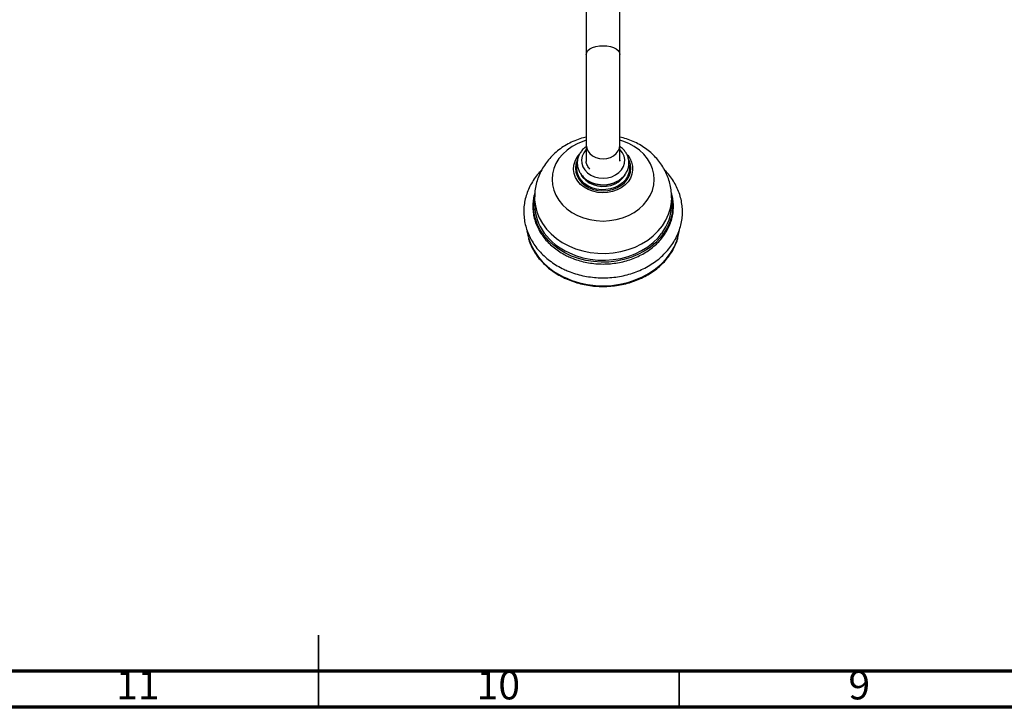
# Model space of a CAD drawing. Units: millimetres. Extents: x 5 to 995, y 5 to 995.
# Drawn here: x 459 to 595, y 5 to 100 of the extents above; entities that cross this region are included whole.
import ezdxf

# ---------------------------------------------------------------- set-up
doc = ezdxf.new("R2010")
doc.units = ezdxf.units.MM
doc.styles.add('SLDTEXTSTYLE0', font='TXT', dxfattribs={"width": 0.75})

msp = doc.modelspace()

# ---------------------------------------------------------------- linework, layer by layer
at = {"color": 7, "linetype": 'Continuous', "lineweight": 25}
for p, q in [((537.11, 102.6), (537.11, 95.45)), ((541.78, 95.45), (541.78, 102.6)), ((537.11, 95.45), (537.11, 82.88)), ((541.78, 82.88), (541.78, 95.45)), ((537.11, 82.88), (537.11, 80.74)), ((541.78, 80.74), (541.78, 82.88)), ((536.06, 81.48), (536.17, 81.6)), ((541.75, 80.81), (541.76, 80.7)), ((541.78, 80.64), (541.78, 80.7)), ((542.85, 81.46), (543.1, 81.11)), ((529.95, 75.58), (529.95, 74.65)), ((548.95, 74.65), (548.95, 75.58))]:
    msp.add_line(p, q, dxfattribs=at)
at = {"color": 5, "linetype": 'Continuous', "lineweight": 35}
for p, q in [((500, 5), (500, 15)), ((500, 10), (500, 5)), ((550, 10), (550, 5))]:
    msp.add_line(p, q, dxfattribs=at)
at = {"color": 5, "linetype": 'Continuous', "lineweight": 70}
for p, q in [((990, 10), (10, 10)), ((995, 5), (5, 5))]:
    msp.add_line(p, q, dxfattribs=at)
at = {"color": 8, "linetype": 'Continuous', "lineweight": 25, "flags": 128}
for points in [[(537.11, 95.45), (537.17, 95.71), (537.34, 95.97), (537.62, 96.19), (537.99, 96.38), (538.43, 96.53), (538.93, 96.62), (539.45, 96.65), (539.97, 96.62), (540.46, 96.53), (540.9, 96.38), (541.27, 96.19), (541.55, 95.97), (541.72, 95.71), (541.78, 95.45)], [(537.11, 83.54), (536.75, 83.43), (535.92, 83.1), (535.15, 82.69), (534.45, 82.19), (533.84, 81.63), (533.32, 81), (532.91, 80.33), (532.61, 79.62), (532.43, 78.88), (532.36, 78.13), (532.42, 77.38), (532.6, 76.64), (532.9, 75.92), (533.3, 75.25), (533.82, 74.62), (534.43, 74.05), (535.12, 73.56), (535.89, 73.14)], [(535.89, 73.14), (536.72, 72.8), (537.6, 72.56), (538.5, 72.41), (539.43, 72.36), (540.35, 72.41), (541.26, 72.55), (542.14, 72.79), (542.97, 73.12), (543.74, 73.54), (544.44, 74.04), (545.06, 74.6), (545.57, 75.23), (545.98, 75.9), (546.28, 76.61), (546.47, 77.35), (546.53, 78.1), (546.47, 78.85), (546.29, 79.59), (546, 80.3), (545.59, 80.98), (545.08, 81.6), (544.47, 82.17), (543.77, 82.67), (543, 83.09), (542.17, 83.42), (541.78, 83.54)], [(537.11, 82.27), (537.07, 82.22), (536.75, 81.8), (536.54, 81.34), (536.45, 80.85), (536.48, 80.36), (536.64, 79.88), (536.91, 79.44), (537.28, 79.05), (537.74, 78.73), (538.27, 78.5), (538.85, 78.35), (539.46, 78.3), (540.06, 78.35), (540.64, 78.5), (541.17, 78.74), (541.63, 79.07), (542, 79.46), (542.26, 79.9), (542.41, 80.38), (542.44, 80.87), (542.35, 81.36), (542.13, 81.82), (541.81, 82.24), (541.78, 82.27)], [(537.11, 82.88), (537.17, 82.46), (537.34, 82.06), (537.62, 81.7), (537.99, 81.4), (538.43, 81.17), (538.93, 81.03), (539.45, 80.98), (539.97, 81.03), (540.46, 81.17), (540.9, 81.4), (541.27, 81.7), (541.55, 82.06), (541.72, 82.46), (541.78, 82.88)], [(537.39, 76.72), (536.82, 77.05), (536.32, 77.44), (535.92, 77.9), (535.62, 78.41), (535.43, 78.95), (535.35, 79.51), (535.39, 80.08), (535.55, 80.63), (535.82, 81.15), (536.06, 81.48)], [(535.89, 80.86), (535.84, 80.74), (535.66, 80.22), (535.6, 79.68), (535.66, 79.13), (535.83, 78.61), (536.11, 78.11), (536.49, 77.67), (536.97, 77.28), (537.52, 76.97), (538.12, 76.74), (538.77, 76.59), (539.44, 76.55), (540.1, 76.59), (540.75, 76.73), (541.36, 76.96), (541.91, 77.27), (542.39, 77.66), (542.77, 78.1), (543.06, 78.59), (543.23, 79.12), (543.29, 79.66), (543.23, 80.2), (543.06, 80.73), (543.01, 80.84)], [(543.1, 81.11), (543.14, 81.05), (543.38, 80.52), (543.52, 79.97), (543.54, 79.41), (543.44, 78.85), (543.22, 78.31), (542.9, 77.81), (542.48, 77.36), (541.97, 76.98), (541.39, 76.67), (540.75, 76.44), (540.07, 76.31), (539.38, 76.27), (538.69, 76.33), (538.02, 76.48), (537.39, 76.72)], [(543.06, 80.15), (543.07, 80.11), (543.11, 79.57), (543.03, 79.04), (542.84, 78.53), (542.53, 78.06), (542.13, 77.64), (541.64, 77.28), (541.08, 77), (540.47, 76.81), (539.82, 76.71), (539.16, 76.7), (538.52, 76.79), (537.9, 76.97), (537.33, 77.24), (536.83, 77.58), (536.41, 78), (536.09, 78.46), (535.88, 78.97), (535.79, 79.5), (535.81, 80.03), (535.84, 80.22)], [(536.42, 78.73), (536.64, 78.41), (537.03, 78), (537.51, 77.66), (538.05, 77.4), (538.65, 77.23), (539.28, 77.16), (539.91, 77.18), (540.53, 77.3), (541.11, 77.52), (541.62, 77.81), (542.06, 78.19), (542.41, 78.62), (542.49, 78.77)], [(548.94, 75.86), (548.96, 75.76), (549.08, 74.9), (549.07, 74.04), (548.95, 73.18), (548.72, 72.34), (548.37, 71.52), (547.92, 70.75), (547.36, 70.01), (546.7, 69.33), (545.96, 68.71), (545.14, 68.17), (544.25, 67.7), (543.3, 67.31), (542.3, 67.01), (541.27, 66.8), (540.22, 66.68), (539.16, 66.66), (538.1, 66.73), (537.06, 66.9), (536.04, 67.16), (535.07, 67.51), (534.15, 67.94), (533.3, 68.46), (532.52, 69.04), (531.82, 69.69), (531.22, 70.4), (530.72, 71.16), (530.32, 71.96), (530.03, 72.79), (529.86, 73.65), (529.8, 74.51), (529.86, 75.37), (529.91, 75.63)], [(529.95, 75.59), (529.95, 75.31), (530.05, 74.45), (530.26, 73.61), (530.59, 72.78), (531.04, 72), (531.58, 71.25), (532.23, 70.57), (532.97, 69.94), (533.79, 69.39), (534.68, 68.91)], [(534.68, 68.91), (535.63, 68.52), (536.62, 68.22), (537.66, 68.01), (538.71, 67.89), (539.78, 67.87), (540.84, 67.95), (541.88, 68.13), (542.9, 68.4), (543.87, 68.76), (544.78, 69.2), (545.63, 69.72), (546.39, 70.32), (547.08, 70.99), (547.66, 71.71), (548.14, 72.48), (548.52, 73.29), (548.78, 74.13), (548.92, 74.99), (548.95, 75.59)], [(534.1, 64.56), (535.11, 64.14), (536.17, 63.81), (537.26, 63.58), (538.38, 63.44), (539.52, 63.39), (540.65, 63.45), (541.76, 63.6), (542.85, 63.85), (543.91, 64.19), (544.91, 64.62), (545.85, 65.13), (546.72, 65.72), (547.5, 66.39), (548.19, 67.11), (548.79, 67.9), (549.28, 68.73), (549.66, 69.6), (549.81, 70.07)], [(534.68, 67.98), (535.63, 67.58), (536.62, 67.28), (537.66, 67.07), (538.71, 66.96), (539.78, 66.94), (540.84, 67.02), (541.88, 67.19), (542.9, 67.46), (543.87, 67.82), (544.78, 68.26), (545.63, 68.79), (546.39, 69.39), (547.08, 70.05), (547.56, 70.64)]]:
    msp.add_lwpolyline(points, dxfattribs=at)
at = {"color": 7, "linetype": 'Continuous', "lineweight": 25, "flags": 128}
for points in [[(528.89, 70.94), (529, 70.38), (529.09, 70.06)], [(549.81, 70.07), (549.92, 70.49), (550, 70.93)]]:
    msp.add_lwpolyline(points, dxfattribs=at)
at = {"color": 7, "linetype": 'Continuous', "lineweight": 25}
for centre, radius, start, end in [((539.44, 81.3), 3.95, 243.3218, 299.5107), ((536.62, 74.71), 6.67, 180.5219, 216.9763), ((542.23, 74.72), 6.72, 322.5785, 359.3698)]:
    msp.add_arc(centre, radius, start, end, dxfattribs=at)
at = {"color": 8, "linetype": 'Continuous', "lineweight": 25}
for centre, radius, start, end in [((537.67, 72.85), 9.03, 198.0595, 246.7391), ((538.35, 76.03), 8.85, 217.0418, 245.4692)]:
    msp.add_arc(centre, radius, start, end, dxfattribs=at)
at = {"color": 7, "linetype": 'Continuous', "lineweight": 25}
for points, knots in [([(537.11, 83.98), (536.98, 83.95), (536.51, 83.86), (535.73, 83.59), (534.8, 83.18), (533.92, 82.68), (533.11, 82.08), (532.37, 81.41), (531.72, 80.68), (531.16, 79.88), (530.7, 79.03), (530.35, 78.15), (530.1, 77.24), (529.96, 76.38), (529.96, 75.83), (529.95, 75.59)], [0, 0, 0, 0, 0.033803, 0.118001, 0.202268, 0.286455, 0.37038, 0.453848, 0.536677, 0.618729, 0.699926, 0.780251, 0.859751, 0.938518, 1, 1, 1, 1]), ([(548.93, 75.59), (548.93, 75.8), (548.93, 76.32), (548.81, 77.14), (548.58, 78.02), (548.26, 78.88), (547.84, 79.7), (547.33, 80.47), (546.74, 81.19), (546.06, 81.85), (545.32, 82.44), (544.5, 82.96), (543.63, 83.4), (542.72, 83.75), (542.09, 83.91), (541.78, 83.99)], [0, 0, 0, 0, 0.054171, 0.131722, 0.209041, 0.286319, 0.363746, 0.4415, 0.519741, 0.598593, 0.678137, 0.758407, 0.839385, 0.921015, 1, 1, 1, 1]), ([(537.11, 82.69), (536.97, 82.58), (536.68, 82.35), (536.33, 81.92), (536.06, 81.45), (535.9, 80.93), (535.84, 80.41), (535.9, 79.89), (536.05, 79.38), (536.3, 78.91), (536.65, 78.49), (537.07, 78.11), (537.57, 77.81), (538.12, 77.58), (538.71, 77.43), (539.33, 77.37), (539.95, 77.39), (540.56, 77.51), (541.13, 77.71), (541.66, 78), (542.12, 78.36), (542.5, 78.78), (542.78, 79.26), (542.97, 79.76), (543.04, 80.29), (543.01, 80.81), (542.88, 81.32), (542.65, 81.8), (542.31, 82.23), (542.02, 82.53), (541.82, 82.66), (541.78, 82.68)], [0, 0, 0, 0, 0.0331061, 0.0691861, 0.1049724, 0.1403705, 0.1753827, 0.2101291, 0.2447753, 0.2795016, 0.314475, 0.3497688, 0.3853649, 0.4211926, 0.4571749, 0.4932562, 0.5294085, 0.5656223, 0.6018894, 0.6381838, 0.674444, 0.7105656, 0.7464179, 0.7818942, 0.8169748, 0.8517585, 0.8864137, 0.9211092, 0.9560261, 0.9912572, 1, 1, 1, 1]), ([(537.62, 79.54), (537.49, 79.7), (537.23, 80.03), (537.09, 80.45), (537.12, 80.68), (537.13, 80.71)], [0, 0, 0, 0, 0.456216, 0.929962, 1, 1, 1, 1]), ([(530.94, 79.44), (530.78, 79.28), (530.39, 78.88), (529.88, 78.19), (529.38, 77.38), (528.99, 76.54), (528.7, 75.66), (528.51, 74.77), (528.43, 73.87), (528.46, 72.98), (528.59, 72.08), (528.82, 71.21), (529.16, 70.36), (529.59, 69.54), (530.12, 68.75), (530.73, 68.02), (531.44, 67.34), (532.21, 66.72), (533.06, 66.16), (533.78, 65.78), (534.21, 65.59), (534.33, 65.54)], [0, 0, 0, 0, 0.039031, 0.095, 0.150768, 0.206308, 0.261608, 0.316686, 0.371581, 0.426358, 0.481089, 0.535835, 0.590674, 0.645667, 0.700855, 0.756253, 0.811856, 0.867643, 0.923582, 0.97964, 1, 1, 1, 1]), ([(534.33, 65.54), (534.5, 65.46), (535, 65.25), (535.85, 64.97), (536.89, 64.72), (537.96, 64.56), (539.03, 64.48), (540.12, 64.49), (541.19, 64.59), (542.25, 64.77), (543.29, 65.05), (544.29, 65.4), (545.24, 65.84), (546.13, 66.35), (546.97, 66.93), (547.72, 67.58), (548.4, 68.29), (548.99, 69.05), (549.49, 69.86), (549.89, 70.71), (550.18, 71.58), (550.37, 72.47), (550.46, 73.36), (550.44, 74.26), (550.31, 75.16), (550.08, 76.03), (549.75, 76.89), (549.32, 77.71), (548.8, 78.49), (548.34, 79.07), (548.03, 79.36), (547.96, 79.43)], [0, 0, 0, 0, 0.019727, 0.055913, 0.092118, 0.128344, 0.164584, 0.200838, 0.237104, 0.273381, 0.309669, 0.345963, 0.382257, 0.41854, 0.454796, 0.491003, 0.527136, 0.563167, 0.599071, 0.634827, 0.67043, 0.705888, 0.741227, 0.776488, 0.811718, 0.846955, 0.88225, 0.917642, 0.953159, 0.988812, 1, 1, 1, 1]), ([(529.98, 76.22), (529.93, 76.09), (529.81, 75.69), (529.71, 75), (529.68, 74.17), (529.76, 73.35), (529.94, 72.53), (530.23, 71.73), (530.61, 70.97), (531.09, 70.24), (531.66, 69.55), (532.31, 68.91), (533.05, 68.34), (533.8, 67.85), (534.33, 67.59), (534.57, 67.47)], [0, 0, 0, 0, 0.039905, 0.120938, 0.2019, 0.282826, 0.363748, 0.444701, 0.525718, 0.606819, 0.688012, 0.76929, 0.850643, 0.932054, 1, 1, 1, 1]), ([(534.57, 67.47), (534.73, 67.4), (535.18, 67.19), (535.96, 66.91), (536.93, 66.66), (537.92, 66.49), (538.94, 66.4), (539.95, 66.4), (540.96, 66.49), (541.96, 66.66), (542.92, 66.91), (543.85, 67.25), (544.74, 67.66), (545.56, 68.15), (546.32, 68.7), (547.01, 69.31), (547.61, 69.98), (548.12, 70.7), (548.54, 71.46), (548.86, 72.25), (549.08, 73.06), (549.2, 73.89), (549.2, 74.72), (549.12, 75.5), (548.98, 76), (548.92, 76.23)], [0, 0, 0, 0, 0.023714, 0.068456, 0.113215, 0.157981, 0.202751, 0.247526, 0.292303, 0.337085, 0.381869, 0.426656, 0.471443, 0.516226, 0.561001, 0.605758, 0.65049, 0.695184, 0.739832, 0.784426, 0.828964, 0.873453, 0.917907, 0.962344, 1, 1, 1, 1]), ([(529.08, 69.99), (529.12, 69.83), (529.24, 69.4), (529.55, 68.71), (530, 67.92), (530.54, 67.18), (531.17, 66.48), (531.88, 65.84), (532.66, 65.26), (533.41, 64.8), (533.91, 64.56), (534.1, 64.46)], [0, 0, 0, 0, 0.06665, 0.188567, 0.310553, 0.432619, 0.554765, 0.676984, 0.799262, 0.921588, 1, 1, 1, 1]), ([(534.1, 64.46), (534.27, 64.39), (534.74, 64.17), (535.56, 63.88), (536.56, 63.6), (537.6, 63.41), (538.65, 63.3), (539.72, 63.28), (540.77, 63.35), (541.82, 63.5), (542.84, 63.73), (543.83, 64.05), (544.78, 64.44), (545.67, 64.91), (546.5, 65.45), (547.27, 66.05), (547.95, 66.72), (548.55, 67.43), (549.06, 68.19), (549.47, 68.99), (549.72, 69.6), (549.81, 69.94), (549.82, 70)], [0, 0, 0, 0, 0.028193, 0.081555, 0.134936, 0.18832, 0.241708, 0.295098, 0.34849, 0.401885, 0.455282, 0.508681, 0.56208, 0.615478, 0.668873, 0.722258, 0.775629, 0.828979, 0.882301, 0.935589, 0.988838, 1, 1, 1, 1])]:
    msp.add_open_spline(points, degree=3, knots=knots, dxfattribs=at)

# ---------------------------------------------------------------- texts
at = {"color": 7, "linetype": 'Continuous', "lineweight": 0, "attachment_point": 2, "style": 'SLDTEXTSTYLE0'}
for s, insert, char_height in [('11', (474.92, 10.06), 3.969), ('10', (524.92, 10.06), 3.969), ('9', (574.96, 10.06), 3.97)]:
    msp.add_mtext(s, dxfattribs=dict(at, insert=insert, char_height=char_height))

doc.saveas('drawing.dxf')
